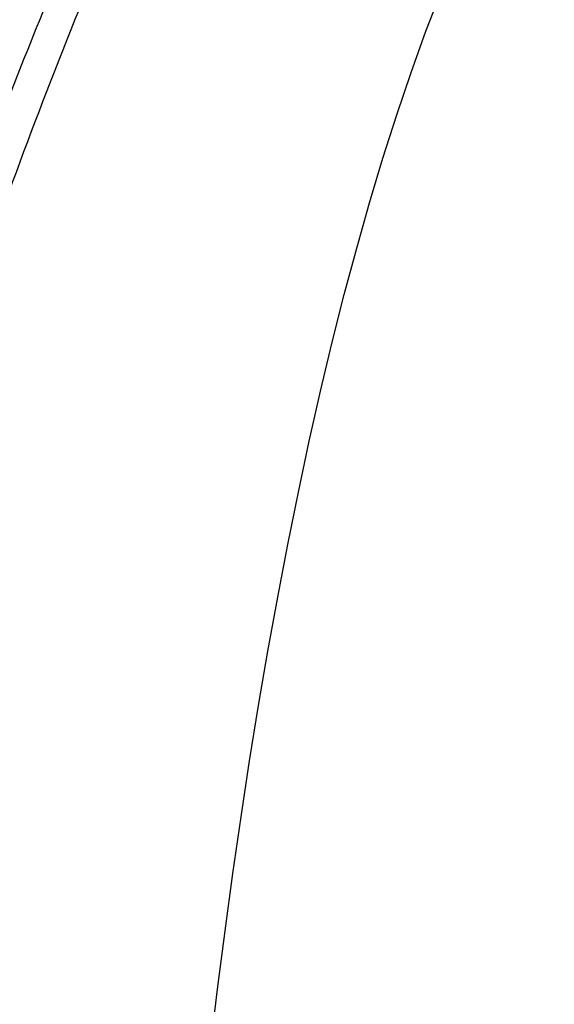
# Model space of a CAD drawing. Units: millimetres. Extents: x 0 to 420, y 0 to 594.
# Drawn here: x 340 to 353, y 419 to 443 of the extents above; entities that cross this region are included whole.
import ezdxf

# ---------------------------------------------------------------- set-up
doc = ezdxf.new("R2010")
doc.units = ezdxf.units.MM
doc.header["$LTSCALE"] = 38.72
doc.layers.get('0').update_dxf_attribs({"linetype": 'CONTINUOUS'})
doc.styles.get("Standard").update_dxf_attribs({"font": 'txt', "width": 0.85})
doc.dimstyles.new('DIMSTYLE_2', dxfattribs={"dimtxt": 3.5, "dimasz": 3.5, "dimexe": 0.18, "dimexo": 0.0625, "dimgap": 0.09, "dimtad": 1, "dimdec": 3, "dimlfac": 2, "dimdsep": 46, "dimtxsty": 'Standard', "dimblk": '_FILLED', "dimblk1": '_FILLED', "dimblk2": '_FILLED', "dimcen": 0.09, "dimadec": 0, "dimazin": 0, "dimtp": 0.001, "dimtm": 0.001, "dimtfac": 1, "dimtdec": 3, "dimtofl": 0, "dimtmove": 0, "dimatfit": 3, "dimldrblk": '_FILLED', "dimfxl": 1, "dimtolj": 1, "dimarcsym": 0})

# ---------------------------------------------------------------- blocks, each defined once
blk = doc.blocks.new('_FILLED')
at = {"color": 0, "linetype": 'ByBlock'}
blk.add_solid([(0, 0), (-1, 0.2143), (-1, -0.2143)], dxfattribs=at)
blk = doc.blocks.new('*D8')
at = {"color": 2, "linetype": 'Continuous'}
for p, q in [((306.627, 386.073), (306.627, 512.486)), ((379.044, 484.079), (379.044, 512.486)), ((306.627, 510.486), (342.835, 510.486)), ((379.044, 510.486), (342.835, 510.486))]:
    blk.add_line(p, q, dxfattribs=at)
at = {"color": 2, "linetype": 'Continuous', "xscale": 3.5, "yscale": 3.5, "zscale": 3.5, "rotation": 180}
blk.add_blockref('_FILLED', (306.627, 510.486), dxfattribs=at)
at = {"color": 2, "linetype": 'Continuous', "xscale": 3.5, "yscale": 3.5, "zscale": 3.5}
blk.add_blockref('_FILLED', (379.044, 510.486), dxfattribs=at)
at = {"color": 2, "linetype": 'Continuous', "insert": (342.835, 514.861), "char_height": 3.5, "width": 18.5, "attachment_point": 2, "line_spacing_factor": 0.9}
blk.add_mtext('max.297', dxfattribs=at)

msp = doc.modelspace()

# ---------------------------------------------------------------- linework, layer by layer
at = {"color": 7, "linetype": 'Continuous'}
msp.add_lwpolyline([(344.57871, 418.23873), (344.752, 419.67141), (344.93377, 421.08624), (345.12437, 422.48448), (345.32406, 423.86612), (345.53337, 425.23218), (345.75221, 426.58041), (345.98044, 427.90959), (346.21812, 429.21947), (346.46536, 430.50943), (346.72211, 431.778), (346.98856, 433.02422), (347.26433, 434.24452), (347.54879, 435.4342), (347.84272, 436.59547), (348.14613, 437.72825), (348.46005, 438.83581), (348.78548, 439.92018), (349.12244, 440.97935), (349.47111, 442.01138), (349.83144, 443.01326), (350.20213, 443.97878)], dxfattribs=at)
at = {"color": 9, "linetype": 'Continuous'}
for points, knots in [([(345.93405, 455.25349), (344.59085, 452.72623), (342.1187, 447.55631), (338.88814, 439.59567), (336.07799, 431.47577), (333.66106, 423.22984), (331.63964, 414.87747), (330.30856, 407.83958), (329.48658, 402.1708), (329.00603, 397.90149), (328.72502, 394.33212), (328.58389, 391.47199), (328.54237, 390.04066), (328.53488, 389.32488)], [0, 0, 0, 0, 0.12495272, 0.24992622, 0.37491833, 0.49992412, 0.62493894, 0.74995675, 0.812471, 0.87498365, 0.93749365, 0.96874841, 1, 1, 1, 1]), ([(346.62862, 454.89341), (345.29401, 452.38806), (342.83765, 447.26241), (339.66847, 439.35293), (336.9544, 431.2759), (334.67192, 423.0666), (332.82711, 414.74776), (331.68175, 407.73837), (331.03542, 402.09591), (330.69874, 397.84941), (330.5439, 394.30238), (330.51767, 391.46302), (330.52963, 390.04298), (330.55443, 389.33355)], [0, 0, 0, 0, 0.12498515, 0.24997277, 0.37496655, 0.4999642, 0.62496455, 0.74996504, 0.81247291, 0.8749811, 0.93748924, 0.96874499, 1, 1, 1, 1])]:
    msp.add_open_spline(points, degree=3, knots=knots, dxfattribs=at)

# ---------------------------------------------------------------- dimensions: what is measured, and where the dimension line sits
at = {"color": 2, "linetype": 'Continuous'}
dim = msp.add_linear_dim(base=(379.04352, 510.4864), p1=(306.6273, 386.07339), p2=(379.04352, 484.07864), text='max.297', dimstyle='DIMSTYLE_2', dxfattribs=at)
dim.commit()
dim.dimension.update_dxf_attribs({"geometry": '*D8', "text_midpoint": (333.58541, 513.1114), "dimtype": 160})

doc.saveas('drawing.dxf')
